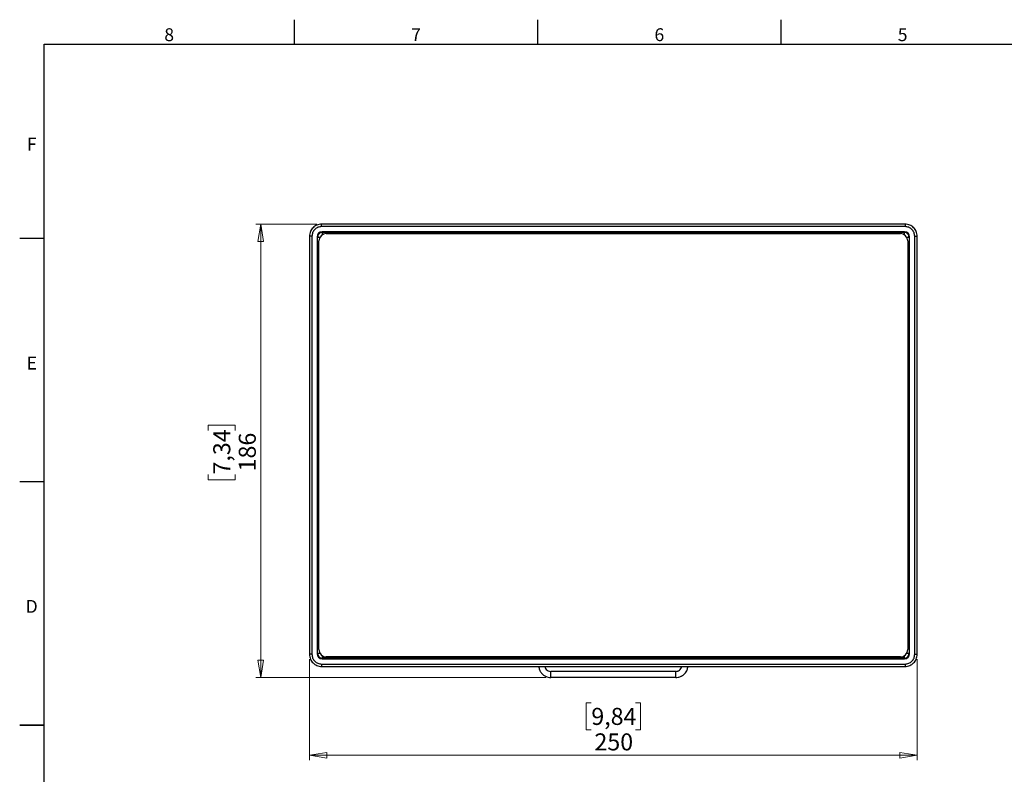
# Paper-space layout 'Blatt1' of a CAD drawing. Units: millimetres. Extents: x 3 to 417, y 3 to 294.
# Drawn here: x 3 to 206, y 138 to 294 of the extents above; entities that cross this region are included whole.
import ezdxf

# ---------------------------------------------------------------- set-up
doc = ezdxf.new("R2010")
doc.units = ezdxf.units.MM
doc.styles.add('SLDTEXTSTYLE0', font='TXT', dxfattribs={"width": 0.75})
doc.dimstyles.new('SLDDIMSTYLE0', dxfattribs={"dimtxt": 3.5, "dimasz": 3.556, "dimexe": 0, "dimexo": 0.0625, "dimgap": 0.875, "dimtad": 1, "dimdec": 0, "dimlfac": 2, "dimrnd": 1e-09, "dimzin": 12, "dimdsep": 46, "dimtxsty": 'SLDTEXTSTYLE0', "dimblk1": 'CLOSED', "dimblk2": 'CLOSED', "dimsah": 1, "dimcen": 0.09, "dimadec": 0, "dimazin": 3, "dimtfac": 1, "dimtdec": 0, "dimtofl": 0, "dimtmove": 0, "dimatfit": 3, "dimldrblk": 'CLOSED', "dimfxl": 1, "dimfrac": 2, "dimtolj": 1, "dimtzin": 12, "dimarcsym": 0})

# ---------------------------------------------------------------- blocks, each defined once
blk = doc.blocks.new('_CLOSED')
at = {"color": 0, "linetype": 'ByBlock', "lineweight": -2}
for p, q in [((-1, 0.166667), (0, 0)), ((-1, 0.166667), (-1, -0.166667)), ((0, 0), (-1, -0.166667)), ((0, 0), (-1, 0))]:
    blk.add_line(p, q, dxfattribs=at)
blk = doc.blocks.new('_D')
at = {"color": 7, "linetype": 'Continuous', "lineweight": 18}
for p, q in [((64.55, 251.48), (52.04, 251.48)), ((53.04, 158.3), (53.04, 251.48)), ((42.25, 209.07), (42.25, 210.13)), ((42.25, 210.13), (47.8, 210.13)), ((47.8, 210.13), (47.8, 209.07)), ((42.25, 200.02), (42.25, 198.95)), ((42.25, 198.95), (47.8, 198.95)), ((47.8, 198.95), (47.8, 200.02)), ((111.66, 158.3), (52.04, 158.3))]:
    blk.add_line(p, q, dxfattribs=at)
at = {"color": 7, "linetype": 'Continuous', "lineweight": 18, "xscale": 3.556, "yscale": 3.556}
for p, rotation in [((53.04, 251.48, -16.13), 90), ((53.04, 158.3, -16.13), 270)]:
    blk.add_blockref('_CLOSED', p, dxfattribs=dict(at, rotation=rotation))
at = {"color": 7, "linetype": 'Continuous', "lineweight": 18, "char_height": 3.5, "attachment_point": 1, "rotation": 90, "style": 'SLDTEXTSTYLE0'}
for s, insert in [('7,34', (43.29, 200.02)), ('186', (48.53, 200.66))]:
    blk.add_mtext(s, dxfattribs=dict(at, insert=insert))
blk = doc.blocks.new('_D_1')
at = {"color": 7, "linetype": 'Continuous', "lineweight": 18}
for p, q in [((63.06, 162.06), (63.06, 141.3)), ((187.97, 162.06), (187.97, 141.3)), ((120.99, 153.09), (119.92, 153.09)), ((119.92, 153.09), (119.92, 147.53)), ((130.04, 153.09), (131.1, 153.09)), ((131.1, 153.09), (131.1, 147.53)), ((119.92, 147.53), (120.99, 147.53)), ((131.1, 147.53), (130.04, 147.53)), ((63.06, 142.3), (187.97, 142.3))]:
    blk.add_line(p, q, dxfattribs=at)
at = {"color": 7, "linetype": 'Continuous', "lineweight": 18, "xscale": 3.556, "yscale": 3.556}
for p, rotation in [((63.06, 142.3, -16.13), 180), ((187.97, 142.3, -16.13), 360)]:
    blk.add_blockref('_CLOSED', p, dxfattribs=dict(at, rotation=rotation))
at = {"color": 7, "linetype": 'Continuous', "lineweight": 18, "char_height": 3.5, "attachment_point": 1, "style": 'SLDTEXTSTYLE0'}
for s, insert in [('9,84', (120.99, 152.05)), ('250', (121.63, 146.81))]:
    blk.add_mtext(s, dxfattribs=dict(at, insert=insert))

psp = doc.layouts.new('Blatt1')

# ---------------------------------------------------------------- linework, layer by layer
at = {"color": 7, "linetype": 'Continuous', "lineweight": 25}
for p, q in [((60, 288.5), (60, 293.5)), ((110, 288.5), (110, 293.5)), ((160, 288.5), (160, 293.5)), ((8.5, 8.5), (8.5, 288.5)), ((8.5, 288.5), (411.5, 288.5)), ((185.4745, 251.4774), (65.5506, 251.4774)), ((185.4745, 250.9774), (65.5506, 250.9774)), ((63.0582, 248.985), (63.0582, 163.0611)), ((63.5582, 248.985), (63.5582, 163.0611)), ((185.3871, 249.8962), (65.6381, 249.8962)), ((65.6381, 249.8962), (65.724, 249.8103)), ((65.724, 249.8103), (185.3012, 249.8103)), ((66.5126, 249.523), (184.5126, 249.523)), ((185.3012, 249.8103), (185.3871, 249.8962)), ((187.4669, 163.0611), (187.4669, 248.985)), ((187.9669, 163.0611), (187.9669, 248.985)), ((8.5, 248.5), (3.5, 248.5)), ((64.6394, 248.8975), (64.6394, 163.1485)), ((64.7253, 248.8116), (64.6394, 248.8975)), ((64.7253, 163.2344), (64.7253, 248.8116)), ((65.0126, 164.023), (65.0126, 248.023)), ((186.0126, 248.023), (186.0126, 164.023)), ((186.3857, 248.8975), (186.2998, 248.8116)), ((186.2998, 248.8116), (186.2998, 163.2344)), ((186.3857, 163.1485), (186.3857, 248.8975)), ((8.5, 198.5), (3.5, 198.5)), ((64.6394, 163.1485), (64.7253, 163.2344)), ((65.724, 162.2358), (65.6381, 162.1498)), ((65.6381, 162.1498), (185.3871, 162.1498)), ((185.3012, 162.2358), (65.724, 162.2358)), ((184.5126, 162.523), (66.5126, 162.523)), ((185.3871, 162.1498), (185.3012, 162.2358)), ((186.2998, 163.2344), (186.3857, 163.1485)), ((65.5506, 161.0687), (185.4745, 161.0687)), ((65.5506, 160.5687), (185.4745, 160.5687)), ((112.6626, 158.3008), (112.6626, 159.5508)), ((138.3626, 159.5508), (112.6626, 159.5508)), ((138.3626, 158.3008), (112.6626, 158.3008)), ((138.3626, 158.3008), (138.3626, 159.5508)), ((3.499, 148.5), (8.501, 148.5)), ((8.5, 148.5), (3.5, 148.5))]:
    psp.add_line(p, q, dxfattribs=at)
at = {"color": 8, "linetype": 'Continuous', "lineweight": 25}
for p, q in [((65.5506, 250.9774), (65.5506, 251.4774)), ((185.4745, 251.4774), (185.4745, 250.9774)), ((63.5582, 248.985), (63.0582, 248.985)), ((65.724, 249.299), (65.724, 249.8103)), ((185.3012, 249.8103), (185.3012, 249.299)), ((187.4669, 248.985), (187.9669, 248.985)), ((64.7253, 248.8116), (65.2366, 248.8116)), ((185.7885, 248.8116), (186.2998, 248.8116)), ((63.5582, 163.0611), (63.0582, 163.0611)), ((65.2366, 163.2344), (64.7253, 163.2344)), ((65.724, 162.2358), (65.724, 162.747)), ((185.3012, 162.747), (185.3012, 162.2358)), ((186.2998, 163.2344), (185.7885, 163.2344)), ((187.4669, 163.0611), (187.9669, 163.0611)), ((65.5506, 161.0687), (65.5506, 160.5687)), ((185.4745, 161.0687), (185.4745, 160.5687))]:
    psp.add_line(p, q, dxfattribs=at)
at = {"color": 7, "linetype": 'Continuous', "lineweight": 25}
for centre, start, end in [((66.5126, 248.023), 90, 180), ((184.5126, 248.023), 0, 90), ((66.5126, 164.023), 180, 270), ((184.5126, 164.023), 270, 0)]:
    psp.add_arc(centre, 1.5, start, end, dxfattribs=at)
for centre, major_axis, start_param, end_param in [((65.6408, 248.8948), (-0.709, 0.709), 5.49915667, 7.06721394), ((185.3844, 248.8948), (-0.709, -0.709), 2.35756402, 3.92562129), ((65.6408, 163.1512), (-0.709, -0.709), 5.49915667, 7.06721394), ((185.3844, 163.1512), (0.709, -0.709), 5.49915667, 7.06721394)]:
    psp.add_ellipse(centre, major_axis=major_axis, ratio=0.99726469, start_param=start_param, end_param=end_param, dxfattribs=at)
for points, knots in [([(65.5506, 251.4754), (65.3809, 251.4652), (65.046, 251.4449), (64.4231, 251.2428), (63.7456, 250.7903), (63.293, 250.1129), (63.0908, 249.4899), (63.0704, 249.1548), (63.0601, 248.985)], [0, 0, 0, 0, 0.13043717, 0.25740624, 0.4999697, 0.74244777, 0.86946082, 1, 1, 1, 1]), ([(65.5506, 250.9774), (65.2894, 250.9476), (64.7671, 250.8882), (64.1078, 250.4279), (63.6474, 249.7686), (63.588, 249.2462), (63.5582, 248.985)], [0, 0, 0, 0, 0.24999532, 0.49997296, 0.74995891, 1, 1, 1, 1]), ([(187.965, 248.985), (187.9547, 249.1548), (187.9344, 249.4898), (187.7323, 250.1128), (187.2797, 250.7901), (186.6023, 251.2427), (185.9794, 251.4448), (185.6443, 251.4652), (185.4745, 251.4754)], [0, 0, 0, 0, 0.130502131, 0.257497995, 0.50000011, 0.742505928, 0.869499968, 1, 1, 1, 1]), ([(187.4669, 248.985), (187.4372, 249.2462), (187.3778, 249.7686), (186.9175, 250.4279), (186.2581, 250.8882), (185.7357, 250.9476), (185.4745, 250.9774)], [0, 0, 0, 0, 0.25000754, 0.49999917, 0.74999246, 1, 1, 1, 1]), ([(65.724, 249.8103), (65.5933, 249.795), (65.3319, 249.7645), (65.0021, 249.5335), (64.7711, 249.2037), (64.7406, 248.9423), (64.7253, 248.8116)], [0, 0, 0, 0, 0.2500056, 0.5, 0.7499944, 1, 1, 1, 1]), ([(186.2998, 248.8116), (186.2846, 248.9423), (186.2541, 249.2037), (186.0231, 249.5335), (185.6933, 249.7645), (185.4319, 249.795), (185.3012, 249.8103)], [0, 0, 0, 0, 0.25000586, 0.50000184, 0.74999649, 1, 1, 1, 1]), ([(63.0601, 163.0611), (63.0704, 162.8913), (63.0907, 162.5564), (63.2928, 161.9335), (63.7453, 161.256), (64.4227, 160.8034), (65.0457, 160.6012), (65.3808, 160.5809), (65.5506, 160.5706)], [0, 0, 0, 0, 0.13043744, 0.25740557, 0.49996974, 0.74244708, 0.86945997, 1, 1, 1, 1]), ([(63.5582, 163.0611), (63.588, 162.7999), (63.6474, 162.2775), (64.1077, 161.6182), (64.767, 161.1578), (65.2894, 161.0984), (65.5506, 161.0687)], [0, 0, 0, 0, 0.24999565, 0.49997195, 0.74995911, 1, 1, 1, 1]), ([(64.7253, 163.2344), (64.7406, 163.1037), (64.7711, 162.8423), (65.0021, 162.5125), (65.3319, 162.2815), (65.5933, 162.251), (65.724, 162.2358)], [0, 0, 0, 0, 0.2500075, 0.50000237, 0.7499969, 1, 1, 1, 1]), ([(185.3012, 162.2358), (185.4319, 162.251), (185.6933, 162.2815), (186.0231, 162.5125), (186.2541, 162.8423), (186.2846, 163.1037), (186.2998, 163.2344)], [0, 0, 0, 0, 0.25000568, 0.50000094, 0.74999479, 1, 1, 1, 1]), ([(185.4745, 161.0687), (185.7357, 161.0984), (186.2581, 161.1578), (186.9174, 161.6181), (187.3777, 162.2774), (187.4372, 162.7998), (187.4669, 163.0611)], [0, 0, 0, 0, 0.2499952, 0.49997186, 0.74995902, 1, 1, 1, 1]), ([(185.4745, 160.5706), (185.6443, 160.5809), (185.9792, 160.6012), (186.6021, 160.8032), (187.2796, 161.2557), (187.7322, 161.9331), (187.9344, 162.5561), (187.9547, 162.8912), (187.965, 163.0611)], [0, 0, 0, 0, 0.1304371, 0.25740619, 0.49996967, 0.74244724, 0.86945971, 1, 1, 1, 1]), ([(110.2057, 160.5687), (110.2292, 160.3421), (110.2607, 160.0388), (110.4187, 159.6923), (110.5288, 159.4911), (110.658, 159.3012), (110.8349, 159.0859), (111.0408, 158.8894), (111.3088, 158.6913), (111.6537, 158.4987), (112.1165, 158.3354), (112.4803, 158.3124), (112.6626, 158.3008)], [0, 0, 0, 0, 0.18912741, 0.25309806, 0.3170472, 0.38097486, 0.44488108, 0.54981525, 0.61750207, 0.71273998, 0.85602917, 1, 1, 1, 1]), ([(111.4557, 160.5687), (111.4656, 160.4952), (111.496, 160.27), (111.7109, 159.9549), (112.1172, 159.6217), (112.4783, 159.5748), (112.6626, 159.5508)], [0, 0, 0, 0, 0.13725336, 0.42094388, 0.70442412, 1, 1, 1, 1]), ([(138.3626, 159.5508), (138.5012, 159.5632), (138.683, 159.5794), (139.0127, 159.7167), (139.2775, 159.9166), (139.524, 160.2513), (139.5561, 160.4875), (139.5671, 160.5687)], [0, 0, 0, 0, 0.223771034, 0.293369012, 0.568888846, 0.851766869, 1, 1, 1, 1]), ([(138.3626, 158.3008), (138.5192, 158.3091), (138.7971, 158.3239), (139.15, 158.4218), (139.395, 158.5203), (139.5828, 158.6164), (139.7599, 158.7236), (139.9623, 158.8724), (140.3271, 159.2138), (140.7201, 159.7716), (140.7876, 160.3264), (140.8171, 160.5687)], [0, 0, 0, 0, 0.12319164, 0.21870322, 0.28650091, 0.33223861, 0.38295949, 0.46186269, 0.54042713, 0.79931522, 1, 1, 1, 1])]:
    psp.add_open_spline(points, degree=3, knots=knots, dxfattribs=at)

# ---------------------------------------------------------------- texts
at = {"color": 7, "linetype": 'Continuous', "lineweight": 0, "char_height": 2.6458, "attachment_point": 2, "style": 'SLDTEXTSTYLE0'}
for s, insert in [('8', (34.2234, 291.7368)), ('7', (84.9734, 291.7368)), ('6', (134.9734, 291.7368)), ('5', (184.9734, 291.7368)), ('F', (5.9718, 269.2368)), ('E', (6.0052, 224.2368)), ('D', (5.9685, 174.2368))]:
    psp.add_mtext(s, dxfattribs=dict(at, insert=insert))

# ---------------------------------------------------------------- dimensions: what is measured, and where the dimension line sits
at = {"color": 7, "linetype": 'Continuous', "lineweight": 18}
dim = psp.add_linear_dim(base=(53.0383, 251.4774), p1=(112.6626, 158.3008), p2=(65.5506, 251.4774), angle=90, dimstyle='SLDDIMSTYLE0', dxfattribs=at)
dim.commit()
dim.dimension.update_dxf_attribs({"geometry": '_D', "text_midpoint": (53.0383, 204.5414), "dimtype": 160})
dim = psp.add_linear_dim(base=(187.9669, 142.2977), p1=(63.0582, 163.0611), p2=(187.9669, 163.0611), dimstyle='SLDDIMSTYLE0', dxfattribs=at)
dim.commit()
dim.dimension.update_dxf_attribs({"geometry": '_D_1', "text_midpoint": (125.5126, 142.2977), "dimtype": 160})

doc.saveas('drawing.dxf')
